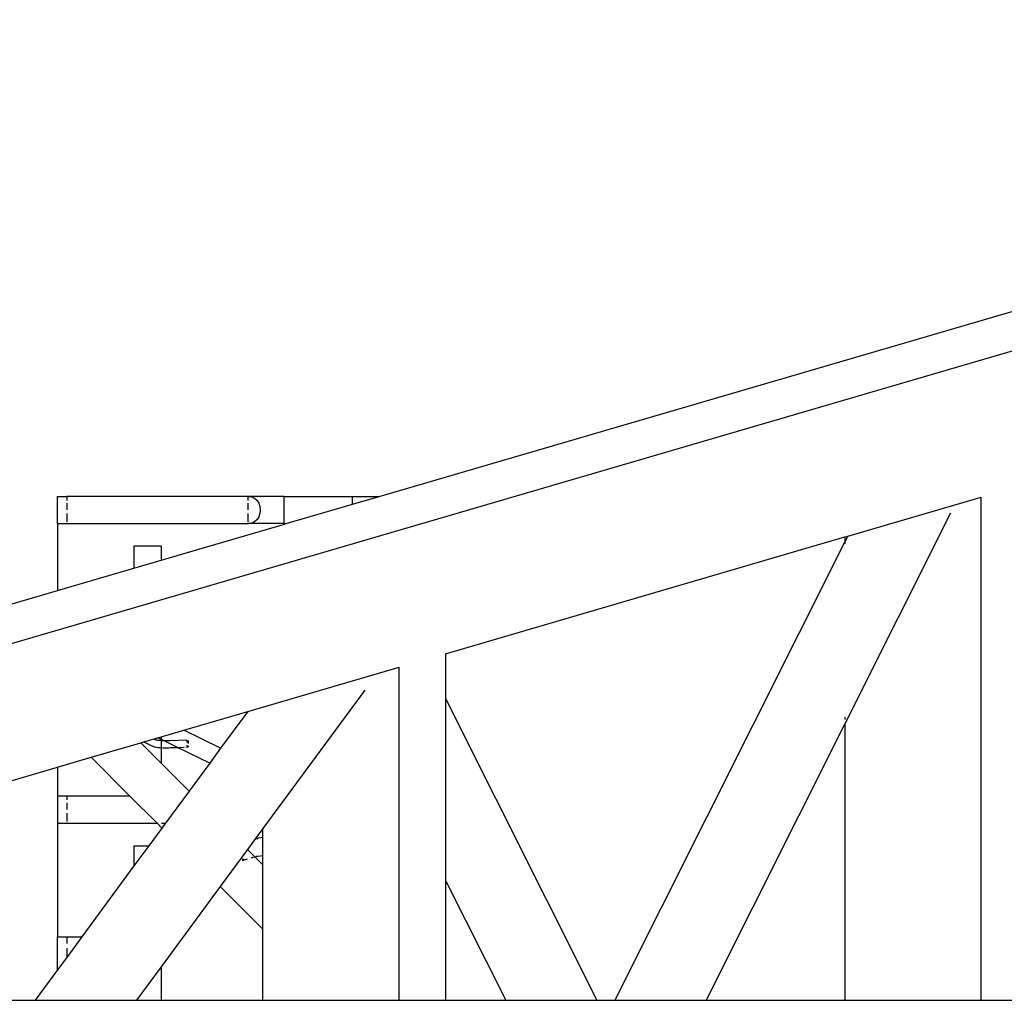
# Model space of a CAD drawing. Units: inches. Extents: x 1514 to 8172, y 1482 to 5398.
# Drawn here: x 7387 to 7473, y 3009 to 3094 of the extents above; entities that cross this region are included whole.
import ezdxf

# ---------------------------------------------------------------- set-up
doc = ezdxf.new("R2010")
doc.units = ezdxf.units.IN
doc.header["$MEASUREMENT"] = 0
doc.layers.add('Edges', color=7, linetype='Continuous')

# ---------------------------------------------------------------- blocks, each defined once
blk = doc.blocks.new('amusement park equipment pl')
at = {"layer": 'Edges'}
for p, q in [((7571.751, 2065.945), (7369.77, 2006.89)), ((7418.553, 2024.607), (7544.351, 2061.388)), ((7390.648, 2024.607), (7391.436, 2024.607)), ((7390.648, 2022.245), (7390.648, 2024.607)), ((7391.436, 2024.607), (7391.436, 2024.261)), ((7407.184, 2024.607), (7391.436, 2024.607)), ((7407.184, 2024.607), (7407.479, 2024.567)), ((7407.184, 2024.261), (7407.184, 2024.607)), ((7410.31, 2024.607), (7407.184, 2024.607)), ((7410.31, 2022.245), (7410.31, 2024.607)), ((7410.31, 2024.607), (7416.239, 2024.607)), ((7416.239, 2023.93), (7416.239, 2024.607)), ((7416.239, 2023.93), (7418.553, 2024.607)), ((7416.239, 2024.607), (7418.553, 2024.607)), ((7391.436, 2024.016), (7391.436, 2023.426)), ((7407.184, 2023.426), (7407.184, 2024.016)), ((7407.479, 2024.567), (7407.57, 2024.527)), ((7407.57, 2024.527), (7407.737, 2024.449)), ((7407.737, 2024.449), (7407.937, 2024.273)), ((7407.949, 2024.261), (7407.937, 2024.273)), ((7407.949, 2024.261), (7408.097, 2024.016)), ((7408.097, 2024.016), (7408.191, 2023.731)), ((7410.474, 2022.245), (7416.239, 2023.93)), ((7459.2, 2021.168), (7470.76, 2024.548)), ((7470.76, 1980.906), (7470.76, 2024.548)), ((7391.436, 2023.12), (7391.436, 2022.403)), ((7407.184, 2022.403), (7407.184, 2023.12)), ((7408.191, 2023.12), (7408.097, 2022.835)), ((7408.191, 2023.731), (7408.222, 2023.426)), ((7408.222, 2023.426), (7408.191, 2023.12)), ((7468.12, 2023.165), (7458.949, 2004.885)), ((7390.648, 2022.245), (7390.648, 2016.448)), ((7390.648, 2022.245), (7391.436, 2022.245)), ((7391.436, 2022.285), (7391.436, 2022.245)), ((7391.436, 2022.245), (7407.184, 2022.245)), ((7399.633, 2019.075), (7410.333, 2022.204)), ((7407.479, 2022.285), (7407.184, 2022.245)), ((7407.184, 2022.245), (7407.184, 2022.285)), ((7410.31, 2022.245), (7407.184, 2022.245)), ((7407.57, 2022.324), (7407.479, 2022.285)), ((7407.737, 2022.403), (7407.57, 2022.324)), ((7407.937, 2022.578), (7407.737, 2022.403)), ((7407.937, 2022.578), (7407.949, 2022.591)), ((7408.097, 2022.835), (7407.949, 2022.591)), ((7410.333, 2022.245), (7410.31, 2022.245)), ((7410.333, 2022.245), (7410.333, 2022.204)), ((7410.333, 2022.245), (7410.474, 2022.245)), ((7410.333, 2022.204), (7410.474, 2022.245)), ((7424.305, 2010.965), (7458.949, 2021.095)), ((7458.949, 2020.669), (7439.001, 1980.906)), ((7459.2, 2021.168), (7458.949, 2020.669)), ((7458.949, 2021.095), (7459.2, 2021.168)), ((7458.949, 2021.095), (7458.949, 2020.669)), ((7458.949, 2020.669), (7458.949, 2020.502)), ((7397.27, 2020.276), (7397.27, 2018.384)), ((7399.633, 2020.276), (7397.27, 2020.276)), ((7399.633, 2020.276), (7399.633, 2019.075)), ((7397.27, 2018.384), (7399.633, 2019.075)), ((7390.648, 2016.448), (7397.27, 2018.384)), ((7386.016, 2015.094), (7390.648, 2016.448)), ((7424.305, 2010.965), (7424.305, 2007.086)), ((7407.134, 2005.945), (7420.265, 2009.784)), ((7420.265, 1980.906), (7420.265, 2009.784)), ((7417.302, 2007.808), (7408.454, 1995.796)), ((7424.305, 2007.086), (7437.439, 1980.906)), ((7424.305, 2007.086), (7424.305, 1991.302)), ((7401.589, 2004.324), (7407.134, 2005.945)), ((7407.134, 2005.945), (7404.789, 2002.76)), ((7458.949, 2005.458), (7458.949, 2005.256)), ((7399.35, 2003.669), (7401.589, 2004.324)), ((7404.789, 2002.76), (7401.589, 2004.324)), ((7458.949, 2004.885), (7446.92, 1980.906)), ((7458.949, 2004.885), (7458.949, 1980.906)), ((7397.873, 2003.237), (7398.117, 2003.308)), ((7398.117, 2003.308), (7399.013, 2003.57)), ((7398.117, 2003.308), (7398.822, 2002.964)), ((7399.013, 2003.57), (7399.35, 2003.669)), ((7399.013, 2003.57), (7399.111, 2003.522)), ((7399.099, 2003.525), (7399.111, 2003.522)), ((7399.111, 2003.522), (7399.122, 2003.517)), ((7399.111, 2003.522), (7399.165, 2003.508)), ((7399.122, 2003.517), (7399.169, 2003.499)), ((7399.165, 2003.508), (7399.247, 2003.491)), ((7399.247, 2003.491), (7399.343, 2003.476)), ((7399.343, 2003.476), (7399.453, 2003.463)), ((7399.633, 2003.531), (7399.35, 2003.669)), ((7399.453, 2003.463), (7399.574, 2003.453)), ((7399.574, 2003.453), (7399.633, 2003.449)), ((7399.633, 2003.742), (7399.633, 2003.531)), ((7399.822, 2003.439), (7399.633, 2003.531)), ((7399.633, 2003.531), (7399.633, 2003.449)), ((7399.633, 2003.449), (7399.704, 2003.444)), ((7399.633, 2003.449), (7399.633, 2002.821)), ((7399.704, 2003.444), (7399.822, 2003.439)), ((7399.822, 2003.439), (7399.841, 2003.438)), ((7401.05, 2002.839), (7399.822, 2003.439)), ((7399.841, 2003.438), (7399.982, 2003.434)), ((7399.982, 2003.434), (7400.126, 2003.433)), ((7400.126, 2003.433), (7400.269, 2003.435)), ((7400.269, 2003.435), (7400.412, 2003.439)), ((7400.412, 2003.439), (7401.832, 2003.495)), ((7401.846, 2003.308), (7401.844, 2003.261)), ((7401.855, 2003.379), (7401.846, 2003.308)), ((7401.868, 2003.437), (7401.855, 2003.379)), ((7401.883, 2003.471), (7401.868, 2003.437)), ((7401.99, 2003.377), (7401.976, 2003.425)), ((7402.004, 2003.306), (7401.99, 2003.377)), ((7402.013, 2003.226), (7402.004, 2003.306)), ((7393.565, 2001.977), (7397.873, 2003.237)), ((7399.633, 2001.477), (7397.873, 2003.237)), ((7398.822, 2002.964), (7398.88, 2002.941)), ((7398.949, 2002.914), (7398.88, 2002.941)), ((7398.949, 2002.914), (7399.025, 2002.894)), ((7399.025, 2002.894), (7399.119, 2002.875)), ((7399.119, 2002.875), (7399.23, 2002.858)), ((7399.23, 2002.858), (7399.355, 2002.843)), ((7399.355, 2002.843), (7399.494, 2002.831)), ((7399.494, 2002.831), (7399.633, 2002.821)), ((7399.633, 2002.821), (7399.644, 2002.821)), ((7399.633, 2002.821), (7399.633, 2001.477)), ((7399.644, 2002.821), (7399.801, 2002.814)), ((7399.801, 2002.814), (7399.963, 2002.81)), ((7399.963, 2002.81), (7400.128, 2002.808)), ((7400.128, 2002.808), (7400.293, 2002.81)), ((7400.293, 2002.81), (7400.452, 2002.815)), ((7400.452, 2002.815), (7401.05, 2002.839)), ((7401.05, 2002.839), (7401.613, 2002.861)), ((7403.842, 2001.475), (7401.05, 2002.839)), ((7401.773, 2002.867), (7401.929, 2002.875)), ((7401.862, 2003.028), (7401.868, 2002.996)), ((7401.868, 2002.996), (7401.886, 2002.938)), ((7401.886, 2002.938), (7401.907, 2002.896)), ((7401.907, 2002.896), (7401.929, 2002.875)), ((7401.929, 2002.875), (7401.952, 2002.874)), ((7401.952, 2002.874), (7401.973, 2002.895)), ((7401.973, 2002.895), (7401.99, 2002.936)), ((7401.99, 2002.936), (7401.997, 2002.963)), ((7402.014, 2003.178), (7402.013, 2003.226)), ((7404.789, 2002.76), (7403.842, 2001.475)), ((7390.648, 2001.125), (7393.565, 2001.977)), ((7396.919, 1998.623), (7393.565, 2001.977)), ((7373.81, 1996.202), (7390.648, 2001.125)), ((7390.648, 2001.125), (7390.648, 1998.623)), ((7402.057, 1999.052), (7399.633, 2001.477)), ((7403.842, 2001.475), (7402.057, 1999.052)), ((7402.057, 1999.052), (7400.001, 1996.26)), ((7391.436, 1998.623), (7390.648, 1998.623)), ((7390.648, 1998.623), (7390.648, 1996.26)), ((7391.436, 1998.623), (7391.436, 1998.277)), ((7396.919, 1998.623), (7391.436, 1998.623)), ((7399.282, 1996.26), (7396.919, 1998.623)), ((7391.436, 1998.032), (7391.436, 1997.442)), ((7391.436, 1997.136), (7391.436, 1996.419)), ((7390.648, 1996.26), (7390.648, 1986.418)), ((7390.648, 1996.26), (7391.436, 1996.26)), ((7391.436, 1996.301), (7391.436, 1996.26)), ((7391.436, 1996.26), (7399.282, 1996.26)), ((7399.696, 1995.846), (7398.551, 1994.292)), ((7399.696, 1995.846), (7399.282, 1996.26)), ((7399.282, 1996.26), (7399.377, 1996.26)), ((7399.655, 1996.26), (7400.001, 1996.26)), ((7400.001, 1996.26), (7399.696, 1995.846)), ((7408.454, 1995.796), (7407.815, 1994.928)), ((7408.454, 1995.029), (7408.454, 1995.796)), ((7407.815, 1994.928), (7407.122, 1993.988)), ((7407.859, 1994.936), (7407.815, 1994.928)), ((7408.454, 1995.029), (7407.859, 1994.936)), ((7407.859, 1994.936), (7408.02, 1994.92)), ((7408.454, 1993.439), (7408.454, 1995.029)), ((7397.27, 1994.292), (7397.27, 1992.553)), ((7398.551, 1994.292), (7397.27, 1992.553)), ((7397.27, 1994.292), (7398.551, 1994.292)), ((7407.122, 1993.988), (7404.761, 1990.781)), ((7407.785, 1993.325), (7407.122, 1993.988)), ((7406.843, 1993.109), (7406.658, 1993.119)), ((7406.682, 1993.036), (7407.022, 1993.151)), ((7407.022, 1993.151), (7407.119, 1993.176)), ((7407.552, 1993.285), (7407.471, 1993.266)), ((7407.472, 1993.265), (7407.552, 1993.285)), ((7407.785, 1993.325), (7407.474, 1993.263)), ((7408.031, 1993.373), (7407.785, 1993.325)), ((7408.454, 1992.656), (7407.785, 1993.325)), ((7408.031, 1993.373), (7407.869, 1993.389)), ((7408.454, 1993.439), (7408.031, 1993.373)), ((7408.454, 1992.656), (7408.454, 1993.439)), ((7397.27, 1992.553), (7392.751, 1986.418)), ((7408.454, 1987.088), (7408.454, 1992.656)), ((7424.305, 1991.302), (7429.52, 1980.906)), ((7424.305, 1991.302), (7424.305, 1980.906)), ((7404.761, 1990.781), (7399.633, 1983.819)), ((7408.454, 1987.088), (7404.761, 1990.781)), ((7408.454, 1980.906), (7408.454, 1987.088)), ((7390.648, 1986.418), (7391.436, 1986.418)), ((7390.648, 1983.562), (7390.648, 1986.418)), ((7391.436, 1986.418), (7391.436, 1985.841)), ((7391.436, 1986.418), (7392.751, 1986.418)), ((7392.751, 1986.418), (7391.436, 1984.631)), ((7391.436, 1985.434), (7391.436, 1984.631)), ((7391.436, 1984.631), (7390.648, 1983.562)), ((7399.633, 1983.819), (7397.487, 1980.906)), ((7399.633, 1983.819), (7399.633, 1980.906)), ((7390.648, 1983.562), (7388.692, 1980.906)), ((7383.568, 1980.906), (7388.692, 1980.906)), ((7388.692, 1980.906), (7397.487, 1980.906)), ((7397.487, 1980.906), (7399.633, 1980.906)), ((7399.633, 1980.906), (7408.454, 1980.906)), ((7408.454, 1980.906), (7420.265, 1980.906)), ((7420.265, 1980.906), (7424.305, 1980.906)), ((7424.305, 1980.906), (7429.52, 1980.906)), ((7429.52, 1980.906), (7437.439, 1980.906)), ((7437.439, 1980.906), (7439.001, 1980.906)), ((7439.001, 1980.906), (7446.92, 1980.906)), ((7446.92, 1980.906), (7458.949, 1980.906)), ((7458.949, 1980.906), (7470.76, 1980.906)), ((7470.76, 1980.906), (7474.8, 1980.906))]:
    blk.add_line(p, q, dxfattribs=at)

msp = doc.modelspace()

# ---------------------------------------------------------------- block references
msp.add_blockref('amusement park equipment pl', (0, 1027.928))

doc.saveas('drawing.dxf')
